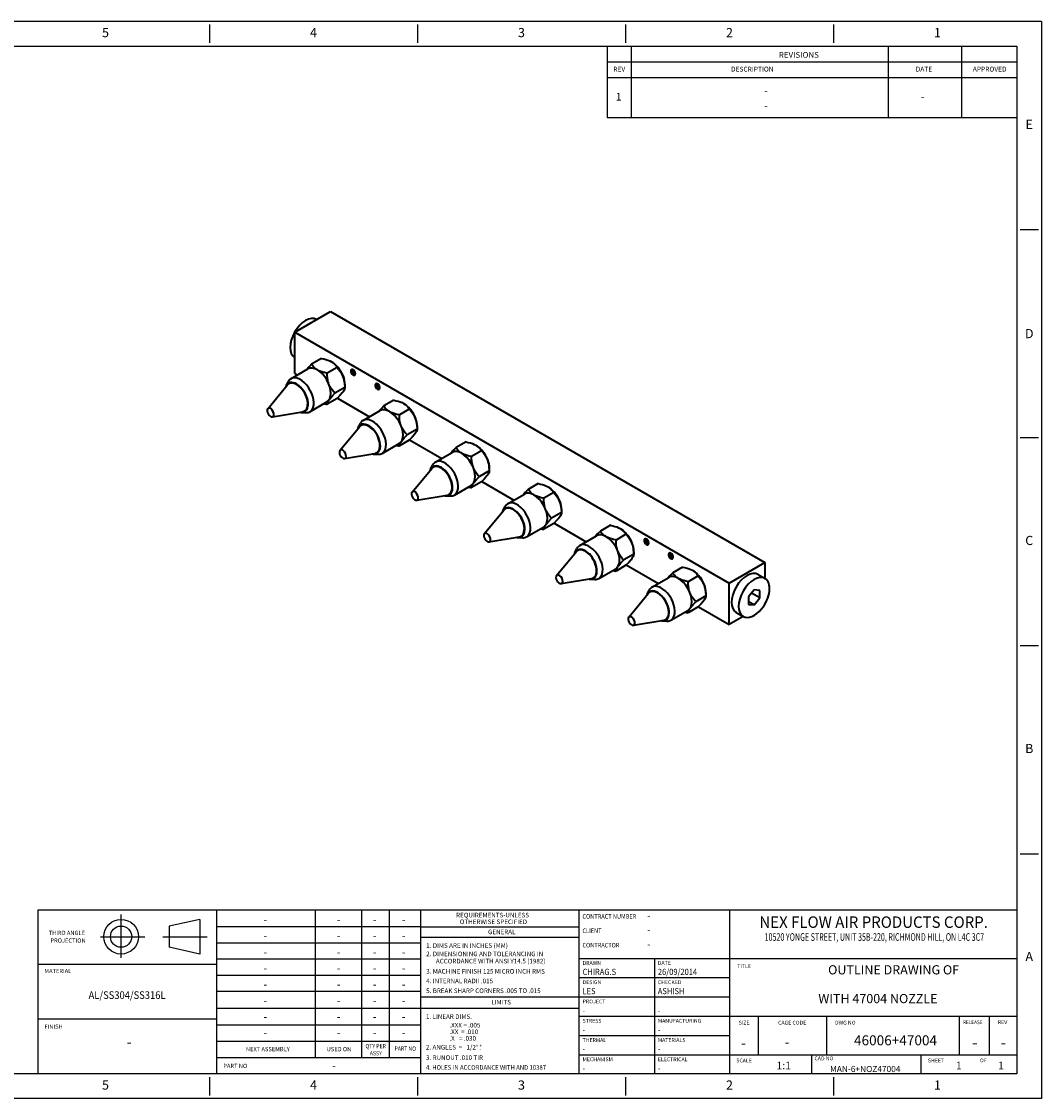
# Model space of a CAD drawing. Units: feet. Extents: x 578 to 1412, y 25 to 565.
# Drawn here: x 901 to 1412, y 25 to 565 of the extents above; entities that cross this region are included whole.
import ezdxf
from ezdxf.enums import TextEntityAlignment as Align

# ---------------------------------------------------------------- set-up
doc = ezdxf.new("R2010")
doc.units = ezdxf.units.FT
doc.header["$MEASUREMENT"] = 0
doc.layers.add('XX1', color=7, linetype='Continuous')
doc.layers.add('XX3', color=7, linetype='Continuous')
doc.styles.add('ROMAND', font='romand', dxfattribs={"height": 0.1875})
doc.styles.add('S', font='SIMPLEX.shx', dxfattribs={"height": 0.14})
doc.styles.add('SIMPLEX', font='SIMPLEX', dxfattribs={"width": 0.9, "height": 0.14})

msp = doc.modelspace()

# ---------------------------------------------------------------- linework, layer by layer
at = {"color": 4, "lineweight": 35}
for p, q in [((1037.5152, 409.4916), (1055.4757, 419.8612)), ((1037.5152, 409.4916), (1055.4757, 419.8612)), ((1055.4757, 419.8612), (1273.2646, 294.1207)), ((1055.4757, 419.8612), (1273.2646, 294.1207)), ((1037.5152, 388.7526), (1037.5152, 409.4916)), ((1037.5152, 409.4916), (1255.3041, 283.7512)), ((1037.5152, 388.7526), (1037.5152, 409.4916)), ((1037.5152, 409.4916), (1255.3041, 283.7512)), ((1058.9008, 376.4056), (1074.9878, 367.1178)), ((1095.1048, 355.5033), (1111.1917, 346.2155)), ((1131.3086, 334.601), (1147.3956, 325.3132)), ((1167.5125, 313.6987), (1183.5994, 304.4109)), ((1203.7163, 292.7964), (1219.8033, 283.5086)), ((1255.3041, 283.7512), (1273.2646, 294.1207)), ((1255.3041, 283.7512), (1273.2646, 294.1207)), ((1255.3041, 263.0122), (1255.3041, 283.7512)), ((1255.3041, 263.0122), (1255.3041, 283.7512))]:
    msp.add_line(p, q, dxfattribs=at)
at = {"color": 3, "lineweight": 35, "ltscale": 0.001593}
msp.add_line((1048.46, 415.8744), (1048.5152, 415.8425), dxfattribs=at)
msp.add_line((1048.46, 415.8744), (1048.5152, 415.8425), dxfattribs=at)
at = {"color": 3, "lineweight": 35, "ltscale": 0.001599}
msp.add_line((1037.4598, 396.8219), (1037.5152, 396.79), dxfattribs=at)
msp.add_line((1037.4598, 396.8219), (1037.5152, 396.79), dxfattribs=at)
at = {"color": 31, "lineweight": 35, "ltscale": 0.143968}
for p, q in [((1050.9695, 396.2953), (1045.9823, 393.416)), ((1058.7466, 391.8052), (1053.7594, 388.9258)), ((1062.6352, 381.783), (1057.648, 378.9036)), ((1058.7466, 376.2509), (1053.7594, 373.3716)), ((1087.1734, 375.393), (1082.1862, 372.5136)), ((1123.3772, 354.4907), (1118.39, 351.6113)), ((1135.0429, 339.9784), (1130.0558, 337.099)), ((1159.5811, 333.5884), (1154.5939, 330.709)), ((1171.2468, 319.0761), (1166.2596, 316.1967)), ((1195.7849, 312.6861), (1190.7978, 309.8067)), ((1207.4506, 298.1737), (1202.4635, 295.2944)), ((1231.9888, 291.7838), (1227.0016, 288.9044)), ((1243.6545, 277.2714), (1238.6673, 274.3921))]:
    msp.add_line(p, q, dxfattribs=at)
at = {"color": 31, "lineweight": 35, "ltscale": 0.244949}
for p, q in [((1035.5688, 386.1639), (1044.0541, 391.0628)), ((1045.1185, 369.6226), (1053.6038, 374.5216)), ((1071.7727, 365.2615), (1080.258, 370.1605)), ((1081.3224, 348.7203), (1089.8076, 353.6193)), ((1107.9765, 344.3592), (1116.4618, 349.2582)), ((1144.1804, 323.4569), (1152.6657, 328.3559)), ((1153.7301, 306.9157), (1162.2154, 311.8146)), ((1180.3842, 302.5546), (1188.8695, 307.4536)), ((1189.934, 286.0133), (1198.4193, 290.9123)), ((1216.5881, 281.6523), (1225.0734, 286.5512)), ((1226.1378, 265.1111), (1234.6231, 270.01))]:
    msp.add_line(p, q, dxfattribs=at)
at = {"color": 4, "lineweight": 35, "ltscale": 0.084969}
msp.add_line((1037.5152, 388.7526), (1038.784, 388.0201), dxfattribs=at)
at = {"color": 4, "lineweight": 35, "ltscale": 0.036625}
msp.add_line((1037.5152, 388.7526), (1038.784, 388.0201), dxfattribs=at)
at = {"color": 31, "lineweight": 35, "ltscale": 0.007939}
for p, q in [((1053.4479, 388.9874), (1053.7594, 388.9258)), ((1089.6518, 368.0851), (1089.9633, 368.0235)), ((1125.8556, 347.1828), (1126.1671, 347.1212)), ((1198.2634, 305.3782), (1198.5749, 305.3166)), ((1234.4673, 284.4759), (1234.7788, 284.4143))]:
    msp.add_line(p, q, dxfattribs=at)
at = {"color": 31, "lineweight": 35, "ltscale": 0.005228}
for p, q in [((1058.6399, 391.9851), (1058.7466, 391.8052)), ((1094.8438, 371.0827), (1094.9505, 370.9029)), ((1167.2516, 329.2781), (1167.3582, 329.0982)), ((1203.4554, 308.3758), (1203.5621, 308.1959)), ((1239.6593, 287.4735), (1239.766, 287.2936))]:
    msp.add_line(p, q, dxfattribs=at)
at = {"color": 31, "lineweight": 35, "ltscale": 0.057639}
for p, q in [((1033.1497, 382.5967), (1034.1888, 384.6548)), ((1040.8201, 369.3113), (1043.122, 369.1821)), ((1077.024, 348.409), (1079.3259, 348.2798)), ((1113.2278, 327.5067), (1115.5298, 327.3775)), ((1149.4317, 306.6043), (1151.7336, 306.4752)), ((1185.6355, 285.702), (1187.9375, 285.5729))]:
    msp.add_line(p, q, dxfattribs=at)
at = {"color": 31, "lineweight": 35, "ltscale": 0.385138}
for p, q in [((1023.9279, 371.1251), (1033.749, 382.9942)), ((1062.4783, 346.1585), (1077.6678, 348.7293)), ((1098.6822, 325.2562), (1113.8717, 327.827)), ((1134.886, 304.3539), (1150.0755, 306.9247)), ((1171.0899, 283.4515), (1186.2794, 286.0223)), ((1207.2937, 262.5492), (1222.4832, 265.12))]:
    msp.add_line(p, q, dxfattribs=at)
at = {"color": 31, "lineweight": 35, "ltscale": 0.030078}
for p, q in [((1062.6352, 382.9861), (1062.6352, 381.783)), ((1098.8391, 362.0838), (1098.8391, 360.8807)), ((1135.0429, 341.1815), (1135.0429, 339.9784)), ((1171.2468, 320.2792), (1171.2468, 319.0761)), ((1207.4506, 299.3769), (1207.4506, 298.1737)), ((1243.6545, 278.4746), (1243.6545, 277.2714))]:
    msp.add_line(p, q, dxfattribs=at)
at = {"color": 4, "lineweight": 35, "ltscale": 0.464391}
for p, q in [((1058.9008, 376.4056), (1074.9878, 367.1178)), ((1131.3086, 334.601), (1147.3956, 325.3132)), ((1167.5125, 313.6987), (1183.5995, 304.4109)), ((1203.7163, 292.7964), (1219.8033, 283.5086))]:
    msp.add_line(p, q, dxfattribs=at)
at = {"color": 31, "lineweight": 35, "ltscale": 0.385137}
msp.add_line((1026.2744, 367.0608), (1041.4639, 369.6316), dxfattribs=at)
at = {"color": 31, "lineweight": 35, "ltscale": 0.143967}
for p, q in [((1094.9505, 370.9029), (1089.9633, 368.0235)), ((1094.9505, 355.3486), (1089.9633, 352.4693)), ((1167.3582, 329.0982), (1162.3711, 326.2189)), ((1167.3582, 313.544), (1162.3711, 310.6646)), ((1203.5621, 308.1959), (1198.5749, 305.3166)), ((1203.5621, 292.6417), (1198.5749, 289.7623)), ((1239.766, 287.2936), (1234.7788, 284.4143)), ((1239.766, 271.7394), (1234.7788, 268.86))]:
    msp.add_line(p, q, dxfattribs=at)
at = {"color": 31, "lineweight": 35, "ltscale": 0.385139}
for p, q in [((1060.1317, 350.2228), (1069.9529, 362.0919)), ((1096.3356, 329.3205), (1106.1568, 341.1896)), ((1132.5395, 308.4182), (1142.3606, 320.2873)), ((1168.7433, 287.5159), (1178.5645, 299.385)), ((1204.9472, 266.6136), (1214.7683, 278.4827))]:
    msp.add_line(p, q, dxfattribs=at)
at = {"color": 31, "lineweight": 35, "ltscale": 0.057638}
for p, q in [((1069.3535, 361.6944), (1070.3927, 363.7525)), ((1105.5574, 340.7921), (1106.5965, 342.8502)), ((1141.7613, 319.8898), (1142.8004, 321.9479)), ((1177.9651, 298.9875), (1179.0042, 301.0456)), ((1214.169, 278.0852), (1215.2081, 280.1433))]:
    msp.add_line(p, q, dxfattribs=at)
at = {"color": 31, "lineweight": 35, "ltscale": 0.143969}
for p, q in [((1098.8391, 360.8807), (1093.8518, 358.0013)), ((1131.1544, 350.0006), (1126.1671, 347.1212)), ((1131.1544, 334.4463), (1126.1671, 331.567))]:
    msp.add_line(p, q, dxfattribs=at)
at = {"color": 4, "lineweight": 35, "ltscale": 0.46439}
msp.add_line((1095.1048, 355.5033), (1111.1917, 346.2155), dxfattribs=at)
at = {"color": 31, "lineweight": 35, "ltscale": 0.005229}
msp.add_line((1131.0476, 350.1804), (1131.1544, 350.0006), dxfattribs=at)
at = {"color": 31, "lineweight": 35, "ltscale": 0.244948}
msp.add_line((1117.5263, 327.818), (1126.0115, 332.717), dxfattribs=at)
at = {"color": 31, "lineweight": 35, "ltscale": 0.00794}
msp.add_line((1162.0595, 326.2805), (1162.3711, 326.2189), dxfattribs=at)
at = {"color": 4, "lineweight": 35, "ltscale": 0.200933}
for p, q in [((1273.2646, 294.1207), (1273.2646, 286.0833)), ((1273.2646, 294.1207), (1273.2646, 286.0833)), ((1262.2646, 267.0308), (1255.3041, 263.0122)), ((1262.2646, 267.0308), (1255.3041, 263.0122))]:
    msp.add_line(p, q, dxfattribs=at)
at = {"color": 3, "lineweight": 35, "ltscale": 0.102062}
for p, q in [((1269.7845, 288.0926), (1273.32, 286.0514)), ((1269.7845, 288.0926), (1273.32, 286.0514)), ((1258.7843, 269.0402), (1262.3198, 266.9989)), ((1258.7843, 269.0402), (1262.3198, 266.9989))]:
    msp.add_line(p, q, dxfattribs=at)
at = {"color": 3, "lineweight": 35, "ltscale": 0.112862}
for p, q in [((1267.8199, 280.2964), (1264.9915, 276.7778)), ((1267.8199, 280.2964), (1264.9915, 276.7778)), ((1267.8199, 272.7539), (1270.6483, 276.2726)), ((1267.8199, 272.7539), (1270.6483, 276.2726))]:
    msp.add_line(p, q, dxfattribs=at)
at = {"color": 3, "lineweight": 35, "ltscale": 0.094281}
for p, q in [((1264.9915, 276.7778), (1264.9915, 273.0066)), ((1264.9915, 276.7778), (1264.9915, 273.0066)), ((1270.6483, 276.2726), (1270.6483, 280.0438)), ((1270.6483, 276.2726), (1270.6483, 280.0438))]:
    msp.add_line(p, q, dxfattribs=at)
at = {"color": 3, "lineweight": 35, "ltscale": 0.119544}
msp.add_line((1270.6483, 276.2726), (1266.5072, 278.6634), dxfattribs=at)
msp.add_line((1270.6483, 276.2726), (1266.5072, 278.6634), dxfattribs=at)
at = {"color": 3, "lineweight": 35, "ltscale": 0.070992}
for p, q in [((1270.6483, 280.0438), (1267.8199, 280.2964)), ((1270.6483, 280.0438), (1267.8199, 280.2964)), ((1264.9915, 273.0066), (1267.8199, 272.7539)), ((1264.9915, 273.0066), (1267.8199, 272.7539))]:
    msp.add_line(p, q, dxfattribs=at)
at = {"color": 4, "lineweight": 35, "ltscale": 0.444095}
msp.add_line((1239.9202, 271.894), (1255.3041, 263.0122), dxfattribs=at)
msp.add_line((1239.9202, 271.894), (1255.3041, 263.0122), dxfattribs=at)
at = {"color": 3, "lineweight": 35, "ltscale": 0.08165}
msp.add_line((1267.8199, 272.7539), (1264.9915, 274.3869), dxfattribs=at)
msp.add_line((1267.8199, 272.7539), (1264.9915, 274.3869), dxfattribs=at)
at = {"color": 31, "lineweight": 35, "ltscale": 0.057641}
msp.add_line((1221.8394, 264.7997), (1224.1414, 264.6706), dxfattribs=at)
at = {"color": 31, "lineweight": 35}
for points in [[(1050.9695, 396.2953), (1052.091, 396.0565), (1053.1654, 395.7747), (1054.1576, 395.451), (1055.0755, 395.0759), (1055.9, 394.6518)], [(1055.9, 394.6518), (1056.6346, 394.1758), (1057.2843, 393.6458), (1057.8449, 393.073), (1058.2707, 392.5396), (1058.6399, 391.9851)], [(1045.9823, 393.416), (1044.5608, 391.9406), (1043.541, 390.7667)], [(1048.4685, 390.7892), (1048.0943, 391.0454), (1047.4446, 391.5753), (1046.884, 392.1481), (1046.3959, 392.7685), (1045.9823, 393.416)], [(1053.4479, 388.9874), (1052.4875, 389.2006), (1051.5635, 389.4464), (1050.5713, 389.7701), (1049.6534, 390.1452), (1049.1476, 390.3937)], [(1054.5199, 383.6994), (1054.317, 384.3437), (1054.0592, 385.4312), (1053.8867, 386.5563), (1053.7892, 387.7324), (1053.7594, 388.9258)], [(1058.7466, 391.8052), (1059.4843, 391.0205), (1060.1681, 390.1829), (1060.7721, 389.3069), (1061.2981, 388.3743), (1061.7328, 387.3957)], [(1061.7328, 387.3957), (1062.0777, 386.3651), (1062.3355, 385.2776), (1062.5079, 384.1526), (1062.6054, 382.9764), (1062.6352, 381.783)], [(1057.648, 378.9036), (1056.9103, 379.6884), (1056.2265, 380.526), (1055.6225, 381.4019), (1055.0965, 382.3345), (1054.828, 382.9084)], [(1054.8488, 375.7942), (1055.0965, 376.1165), (1056.2265, 377.4283), (1057.648, 378.9036)], [(1061.7328, 379.6185), (1061.2981, 379.0381), (1060.1681, 377.7263), (1058.7466, 376.2509)], [(1062.6352, 381.783), (1062.6054, 381.4414), (1062.5079, 381.0549), (1062.3355, 380.6272), (1062.0777, 380.1471), (1061.7328, 379.6185)], [(1053.7594, 373.3716), (1053.7892, 373.7132), (1053.8867, 374.0997), (1054.0592, 374.5274), (1054.4596, 375.2367)], [(1082.1862, 372.5136), (1080.7646, 371.0383), (1079.7449, 369.8644)], [(1084.6724, 369.8869), (1084.2982, 370.143), (1083.6485, 370.673), (1083.0879, 371.2458), (1082.5998, 371.8662), (1082.1862, 372.5136)], [(1087.1734, 375.393), (1088.2948, 375.1542), (1089.3693, 374.8724), (1090.3615, 374.5487), (1091.2793, 374.1736), (1092.1038, 373.7495)], [(1092.1038, 373.7495), (1092.8385, 373.2735), (1093.4882, 372.7435), (1094.0488, 372.1707), (1094.4746, 371.6372), (1094.8438, 371.0827)], [(1089.6518, 368.0851), (1088.6913, 368.2983), (1087.7674, 368.5441), (1086.7752, 368.8678), (1085.8573, 369.2429), (1085.3515, 369.4914)], [(1090.7238, 362.7971), (1090.5208, 363.4414), (1090.263, 364.5289), (1090.0906, 365.654), (1089.9931, 366.8301), (1089.9633, 368.0235)], [(1094.9505, 370.9029), (1095.6882, 370.1181), (1096.372, 369.2806), (1096.976, 368.4046), (1097.502, 367.472), (1097.9367, 366.4934)], [(1093.8518, 358.0013), (1093.1142, 358.7861), (1092.4303, 359.6237), (1091.8264, 360.4996), (1091.3004, 361.4322), (1091.0318, 362.0061)], [(1097.9367, 366.4934), (1098.2815, 365.4628), (1098.5393, 364.3753), (1098.7118, 363.2502), (1098.8092, 362.0741), (1098.8391, 360.8807)], [(1091.0527, 354.8919), (1091.3004, 355.2142), (1092.4303, 356.526), (1093.8518, 358.0013)], [(1097.9367, 358.7162), (1097.502, 358.1357), (1096.372, 356.824), (1094.9505, 355.3486)], [(1098.8391, 360.8807), (1098.8092, 360.5391), (1098.7118, 360.1526), (1098.5393, 359.7249), (1098.2815, 359.2448), (1097.9367, 358.7162)], [(1089.9633, 352.4693), (1089.9931, 352.8109), (1090.0906, 353.1974), (1090.263, 353.6251), (1090.6635, 354.3344)], [(1118.39, 351.6113), (1116.9685, 350.136), (1115.9488, 348.9621)], [(1120.8762, 348.9846), (1120.5021, 349.2407), (1119.8524, 349.7707), (1119.2918, 350.3435), (1118.8036, 350.9638), (1118.39, 351.6113)], [(1123.3772, 354.4907), (1124.4987, 354.2519), (1125.5731, 353.9701), (1126.5653, 353.6464), (1127.4832, 353.2713), (1128.3077, 352.8472)], [(1128.3077, 352.8472), (1129.0423, 352.3712), (1129.692, 351.8412), (1130.2527, 351.2684), (1130.6785, 350.735), (1131.0476, 350.1804)], [(1125.8556, 347.1828), (1124.8952, 347.396), (1123.9712, 347.6418), (1122.9791, 347.9655), (1122.0612, 348.3406), (1121.5553, 348.5891)], [(1126.9276, 341.8948), (1126.7247, 342.5391), (1126.4669, 343.6266), (1126.2945, 344.7517), (1126.197, 345.9278), (1126.1671, 347.1212)], [(1131.1544, 350.0006), (1131.8921, 349.2158), (1132.5759, 348.3782), (1133.1798, 347.5023), (1133.7058, 346.5696), (1134.1406, 345.591)], [(1134.1406, 345.591), (1134.4854, 344.5605), (1134.7432, 343.473), (1134.9156, 342.3479), (1135.0131, 341.1718), (1135.0429, 339.9784)], [(1130.0558, 337.099), (1129.318, 337.8838), (1128.6342, 338.7214), (1128.0302, 339.5973), (1127.5042, 340.5299), (1127.2357, 341.1038)], [(1127.2566, 333.9896), (1127.5042, 334.3119), (1128.6342, 335.6237), (1130.0558, 337.099)], [(1134.1406, 337.8139), (1133.7058, 337.2334), (1132.5759, 335.9216), (1131.1544, 334.4463)], [(1135.0429, 339.9784), (1135.0131, 339.6368), (1134.9156, 339.2503), (1134.7432, 338.8226), (1134.4854, 338.3424), (1134.1406, 337.8139)], [(1126.1671, 331.567), (1126.197, 331.9085), (1126.2945, 332.2951), (1126.4669, 332.7228), (1126.8673, 333.4321)], [(1154.5939, 330.709), (1153.1724, 329.2337), (1152.1526, 328.0598)], [(1157.0801, 328.0823), (1156.706, 328.3384), (1156.0562, 328.8684), (1155.4956, 329.4412), (1155.0075, 330.0616), (1154.5939, 330.709)], [(1159.5811, 333.5884), (1160.7025, 333.3496), (1161.7771, 333.0678), (1162.7692, 332.7441), (1163.6871, 332.369), (1164.5116, 331.9449)], [(1164.5116, 331.9449), (1165.2462, 331.4688), (1165.8959, 330.9389), (1166.4565, 330.3661), (1166.8824, 329.8326), (1167.2516, 329.2781)], [(1162.0595, 326.2805), (1161.099, 326.4937), (1160.1751, 326.7395), (1159.1829, 327.0632), (1158.265, 327.4383), (1157.7592, 327.6867)], [(1163.1315, 320.9925), (1162.9286, 321.6368), (1162.6707, 322.7243), (1162.4983, 323.8493), (1162.4008, 325.0255), (1162.3711, 326.2189)], [(1167.3582, 329.0982), (1168.0959, 328.3135), (1168.7798, 327.4759), (1169.3837, 326.6), (1169.9097, 325.6673), (1170.3444, 324.6887)], [(1170.3444, 324.6887), (1170.6892, 323.6582), (1170.947, 322.5707), (1171.1195, 321.4456), (1171.2169, 320.2695), (1171.2468, 319.0761)], [(1166.2596, 316.1967), (1165.5219, 316.9815), (1164.838, 317.819), (1164.2341, 318.695), (1163.7081, 319.6276), (1163.4396, 320.2015)], [(1171.2468, 319.0761), (1171.2169, 318.7344), (1171.1195, 318.3479), (1170.947, 317.9203), (1170.6892, 317.4401), (1170.3444, 316.9116)], [(1163.4604, 313.0873), (1163.7081, 313.4096), (1164.838, 314.7214), (1166.2596, 316.1967)], [(1170.3444, 316.9116), (1169.9097, 316.3311), (1168.7798, 315.0193), (1167.3582, 313.544)], [(1162.3711, 310.6646), (1162.4008, 311.0062), (1162.4983, 311.3927), (1162.6707, 311.8204), (1163.0712, 312.5298)], [(1190.7978, 309.8067), (1189.3762, 308.3314), (1188.3565, 307.1574)], [(1193.284, 307.1799), (1192.9098, 307.4361), (1192.2601, 307.9661), (1191.6995, 308.5389), (1191.2113, 309.1592), (1190.7978, 309.8067)], [(1195.7849, 312.6861), (1196.9064, 312.4473), (1197.9809, 312.1655), (1198.973, 311.8418), (1199.891, 311.4667), (1200.7155, 311.0426)], [(1200.7155, 311.0426), (1201.45, 310.5665), (1202.0998, 310.0366), (1202.6604, 309.4638), (1203.0862, 308.9303), (1203.4554, 308.3758)], [(1203.5621, 308.1959), (1204.2998, 307.4112), (1204.9836, 306.5736), (1205.5876, 305.6977), (1206.1136, 304.7651), (1206.5483, 303.7864)], [(1198.2634, 305.3782), (1197.3029, 305.5913), (1196.3789, 305.8372), (1195.3868, 306.1609), (1194.4689, 306.536), (1193.963, 306.7844)], [(1199.3354, 300.0902), (1199.1324, 300.7345), (1198.8746, 301.822), (1198.7022, 302.947), (1198.6047, 304.1231), (1198.5749, 305.3166)], [(1206.5483, 303.7864), (1206.8931, 302.7559), (1207.1509, 301.6684), (1207.3233, 300.5433), (1207.4209, 299.3672), (1207.4506, 298.1737)], [(1202.4635, 295.2944), (1201.7257, 296.0791), (1201.042, 296.9167), (1200.438, 297.7926), (1199.912, 298.7253), (1199.6435, 299.2992)], [(1207.4506, 298.1737), (1207.4209, 297.8321), (1207.3233, 297.4456), (1207.1509, 297.018), (1206.8931, 296.5378), (1206.5483, 296.0093)], [(1198.5749, 289.7623), (1198.6047, 290.1039), (1198.7022, 290.4904), (1198.8746, 290.9181), (1199.2751, 291.6274)], [(1199.6643, 292.185), (1199.912, 292.5073), (1201.042, 293.8191), (1202.4635, 295.2944)], [(1206.5483, 296.0093), (1206.1136, 295.4288), (1204.9836, 294.117), (1203.5621, 292.6417)], [(1231.9888, 291.7838), (1233.1103, 291.545), (1234.1848, 291.2632), (1235.1769, 290.9395), (1236.0948, 290.5644), (1236.9193, 290.1403)], [(1227.0016, 288.9044), (1225.5801, 287.4291), (1224.5604, 286.2551)], [(1229.4878, 286.2776), (1229.1137, 286.5338), (1228.464, 287.0638), (1227.9033, 287.6366), (1227.4152, 288.2569), (1227.0016, 288.9044)], [(1236.9193, 290.1403), (1237.6539, 289.6642), (1238.3036, 289.1343), (1238.8642, 288.5615), (1239.2901, 288.028), (1239.6593, 287.4735)], [(1239.766, 287.2936), (1240.5037, 286.5089), (1241.1875, 285.6713), (1241.7914, 284.7954), (1242.3174, 283.8627), (1242.7522, 282.8841)], [(1234.4673, 284.4759), (1233.5068, 284.689), (1232.5828, 284.9349), (1231.5907, 285.2586), (1230.6728, 285.6336), (1230.1669, 285.8821)], [(1235.5393, 279.1878), (1235.3363, 279.8322), (1235.0785, 280.9197), (1234.9061, 282.0447), (1234.8086, 283.2208), (1234.7788, 284.4143)], [(1242.7522, 282.8841), (1243.097, 281.8536), (1243.3548, 280.7661), (1243.5272, 279.641), (1243.6247, 278.4649), (1243.6545, 277.2714)], [(1238.6673, 274.3921), (1237.9297, 275.1768), (1237.2458, 276.0144), (1236.6419, 276.8903), (1236.1159, 277.823), (1235.8473, 278.3969)], [(1243.6545, 277.2714), (1243.6247, 276.9298), (1243.5272, 276.5433), (1243.3548, 276.1156), (1243.097, 275.6355), (1242.7522, 275.107)], [(1234.7788, 268.86), (1234.8086, 269.2016), (1234.9061, 269.5881), (1235.0785, 270.0158), (1235.4789, 270.7251)], [(1235.8682, 271.2827), (1236.1159, 271.605), (1237.2458, 272.9167), (1238.6673, 274.3921)], [(1242.7522, 275.107), (1242.3174, 274.5265), (1241.1875, 273.2147), (1239.766, 271.7394)]]:
    msp.add_lwpolyline(points, dxfattribs=at)
for centre in [(1058.6807, 399.2356), (1094.8845, 378.3333), (1131.0884, 357.431), (1167.2923, 336.5287), (1203.4961, 315.6263), (1239.7, 294.724)]:
    msp.add_arc(centre, 26.3279, 255.768561, 259.226897, dxfattribs=at)
at = {"color": 3, "lineweight": 35}
for centre, start_param, end_param in [((1042.9599, 406.3481), 3.14157426, 6.28316691), ((1042.9599, 406.3481), 3.14157426, 6.28316691), ((1264.2844, 278.5664), 3.14157426, 6.28316691), ((1264.2844, 278.5664), 3.14157426, 6.28316691), ((1267.8199, 276.5252), 3.14157426, 6.28316691), ((1267.8199, 276.5252), 3.14157426, 6.28316691), ((1267.8199, 276.5252), 1.28539816, 3.14157426), ((1267.8199, 276.5252), 1.28539816, 3.14157426), ((1267.8199, 276.5252), 6.28316691, 7.56858347), ((1267.8199, 276.5252), 6.28316691, 7.56858347)]:
    msp.add_ellipse(centre, major_axis=(-5.5, -9.5263), ratio=0.57735027, start_param=start_param, end_param=end_param, dxfattribs=at)
at = {"color": 31, "lineweight": 35}
for centre, major_axis, start_param, end_param in [((1055.9, 386.8747), (4.7625, -8.2489), 0.78539816, 2.35619449), ((1048.8289, 382.7922), (4.775, -8.2705), 6.28315686, 9.42474951), ((1057.3142, 387.6912), (3.45, -5.9756), 1.11856414, 2.02259104), ((1038.4345, 376.791), (4.1, -7.1014), 5.92181631, 9.71017612), ((1038.4345, 376.791), (3.9453, -6.8335), 6.07174662, 9.63621666), ((1040.3437, 377.8932), (4.775, -8.2705), 3.14156421, 3.50297528), ((1040.3437, 377.8932), (4.775, -8.2705), 0.28539816, 3.14156421), ((1038.4345, 376.791), (4.1, -7.1014), 3.50297528, 3.62854048), ((1038.4345, 376.791), (4.1, -7.1014), 3.42699082, 3.50297528), ((1092.1038, 365.9724), (4.7625, -8.2489), 0.78539816, 2.35619449), ((1025.353, 369.2383), (1.2, -2.0785), 3.35303135, 6.07174662), ((1025.353, 369.2383), (1.2, -2.0785), 0.28539816, 3.35303135), ((1025.353, 369.2383), (1.2, -2.0785), 6.07174662, 6.56858347), ((1038.4345, 376.791), (4.1, -7.1014), 5.79615985, 5.92181631), ((1040.3437, 377.8932), (4.775, -8.2705), 5.92181631, 6.28315686), ((1040.3437, 377.8932), (4.775, -8.2705), 6.28315686, 6.56858347), ((1085.0328, 361.8899), (4.775, -8.2705), 6.28315686, 9.42474951), ((1093.5181, 366.7889), (3.45, -5.9756), 1.11856414, 2.02259104), ((1074.6383, 355.8886), (4.1, -7.1014), 3.50297528, 3.62854048), ((1074.6383, 355.8886), (4.1, -7.1014), 3.42699082, 3.50297528), ((1074.6383, 355.8886), (4.1, -7.1014), 5.92181631, 9.71017612), ((1074.6383, 355.8886), (3.9453, -6.8335), 6.07174662, 9.63621666), ((1076.5475, 356.9909), (4.775, -8.2705), 3.14156421, 3.50297528), ((1076.5475, 356.9909), (4.775, -8.2705), 0.28539816, 3.14156421), ((1128.3077, 345.0701), (4.7625, -8.2489), 0.78539816, 2.35619449), ((1061.5569, 348.336), (1.2, -2.0785), 3.35303135, 6.07174662), ((1061.5569, 348.336), (1.2, -2.0785), 0.28539816, 3.35303135), ((1061.5569, 348.336), (1.2, -2.0785), 6.07174662, 6.56858347), ((1074.6383, 355.8886), (4.1, -7.1014), 5.79615985, 5.92181631), ((1076.5475, 356.9909), (4.775, -8.2705), 5.92181631, 6.28315686), ((1076.5475, 356.9909), (4.775, -8.2705), 6.28315686, 6.56858347), ((1112.7514, 336.0886), (4.775, -8.2705), 0.28539816, 3.14156421), ((1121.2367, 340.9876), (4.775, -8.2705), 6.28315686, 9.42474951), ((1129.722, 345.8866), (3.45, -5.9756), 1.11856414, 2.02259104), ((1110.8422, 334.9863), (4.1, -7.1014), 3.50297528, 3.62854048), ((1110.8422, 334.9863), (4.1, -7.1014), 3.42699082, 3.50297528), ((1110.8422, 334.9863), (4.1, -7.1014), 5.92181631, 9.71017612), ((1110.8422, 334.9863), (3.9453, -6.8335), 6.07174662, 9.63621666), ((1112.7514, 336.0886), (4.775, -8.2705), 3.14156421, 3.50297528), ((1097.7607, 327.4337), (1.2, -2.0785), 3.35303135, 6.07174662), ((1097.7607, 327.4337), (1.2, -2.0785), 0.28539816, 3.35303135), ((1157.4405, 320.0853), (4.775, -8.2705), 6.28315686, 9.42474951), ((1164.5116, 324.1678), (4.7625, -8.2489), 0.78539816, 2.35619449), ((1165.9258, 324.9843), (3.45, -5.9756), 1.11856414, 2.02259104), ((1097.7607, 327.4337), (1.2, -2.0785), 6.07174662, 6.56858347), ((1110.8422, 334.9863), (4.1, -7.1014), 5.79615985, 5.92181631), ((1112.7514, 336.0886), (4.775, -8.2705), 5.92181631, 6.28315686), ((1112.7514, 336.0886), (4.775, -8.2705), 6.28315686, 6.56858347), ((1148.9552, 315.1863), (4.775, -8.2705), 0.28539816, 3.14156421), ((1147.046, 314.084), (4.1, -7.1014), 3.50297528, 3.62854048), ((1147.046, 314.084), (4.1, -7.1014), 3.42699082, 3.50297528), ((1147.046, 314.084), (4.1, -7.1014), 5.92181631, 9.71017612), ((1147.046, 314.084), (3.9453, -6.8335), 6.07174662, 9.63621666), ((1148.9552, 315.1863), (4.775, -8.2705), 3.14156421, 3.50297528), ((1133.9646, 306.5314), (1.2, -2.0785), 3.35303135, 6.07174662), ((1133.9646, 306.5314), (1.2, -2.0785), 0.28539816, 3.35303135), ((1148.9552, 315.1863), (4.775, -8.2705), 6.28315686, 6.56858347), ((1193.6444, 299.183), (4.775, -8.2705), 6.28315686, 9.42474951), ((1200.7155, 303.2654), (4.7625, -8.2489), 0.78539816, 2.35619449), ((1202.1297, 304.0819), (3.45, -5.9756), 1.11856414, 2.02259104), ((1133.9646, 306.5314), (1.2, -2.0785), 6.07174662, 6.56858347), ((1147.046, 314.084), (4.1, -7.1014), 5.79615985, 5.92181631), ((1148.9552, 315.1863), (4.775, -8.2705), 5.92181631, 6.28315686), ((1185.1591, 294.284), (4.775, -8.2705), 3.14156421, 3.50297528), ((1185.1591, 294.284), (4.775, -8.2705), 0.28539816, 3.14156421), ((1183.2499, 293.1817), (4.1, -7.1014), 3.50297528, 3.62854048), ((1183.2499, 293.1817), (4.1, -7.1014), 3.42699082, 3.50297528), ((1183.2499, 293.1817), (4.1, -7.1014), 5.92181631, 9.71017612), ((1183.2499, 293.1817), (3.9453, -6.8335), 6.07174662, 9.63621666), ((1170.1684, 285.6291), (1.2, -2.0785), 3.35303135, 6.07174662), ((1170.1684, 285.6291), (1.2, -2.0785), 0.28539816, 3.35303135), ((1185.1591, 294.284), (4.775, -8.2705), 6.28315686, 6.56858347), ((1229.8483, 278.2806), (4.775, -8.2705), 6.28315686, 9.42474951), ((1236.9193, 282.3631), (4.7625, -8.2489), 0.78539816, 2.35619449), ((1238.3335, 283.1796), (3.45, -5.9756), 1.11856414, 2.02259104), ((1170.1684, 285.6291), (1.2, -2.0785), 6.07174662, 6.56858347), ((1183.2499, 293.1817), (4.1, -7.1014), 5.79615985, 5.92181631), ((1185.1591, 294.284), (4.775, -8.2705), 5.92181631, 6.28315686), ((1221.363, 273.3817), (4.775, -8.2705), 3.14156421, 3.50297528), ((1221.363, 273.3817), (4.775, -8.2705), 0.28539816, 3.14156421), ((1219.4538, 272.2794), (4.1, -7.1014), 3.50297528, 3.62854048), ((1219.4538, 272.2794), (4.1, -7.1014), 3.42699082, 3.50297528), ((1219.4538, 272.2794), (4.1, -7.1014), 5.92181631, 9.71017612), ((1219.4538, 272.2794), (3.9453, -6.8335), 6.07174662, 9.63621666), ((1206.3723, 264.7268), (1.2, -2.0785), 3.35303135, 6.07174662), ((1206.3723, 264.7268), (1.2, -2.0785), 0.28539816, 3.35303135), ((1219.4538, 272.2794), (4.1, -7.1014), 5.79615985, 5.92181631), ((1221.363, 273.3817), (4.775, -8.2705), 5.92181631, 6.28315686), ((1221.363, 273.3817), (4.775, -8.2705), 6.28315686, 6.56858347), ((1206.3723, 264.7268), (1.2, -2.0785), 6.07174662, 6.56858347)]:
    msp.add_ellipse(centre, major_axis=major_axis, ratio=0.57735027, start_param=start_param, end_param=end_param, dxfattribs=at)
at = {"color": 4, "lineweight": 35}
for centre, start_param, end_param in [((1066.7421, 389.3515), 3.42699082, 6.28315686), ((1066.7421, 389.3515), 3.42699082, 6.28315686), ((1066.7421, 389.3515), 3.42699082, 6.28315686), ((1066.7421, 389.3515), 3.14156421, 6.28315686), ((1066.7421, 389.3515), 3.14156421, 6.28315686), ((1066.7421, 389.3515), 3.14156421, 6.28315686), ((1066.7421, 389.3515), 3.14156421, 6.28315686), ((1066.7421, 389.3515), 3.14156421, 3.42699082), ((1066.7421, 389.3515), 3.14156421, 3.42699082), ((1066.7421, 389.3515), 3.14156421, 3.42699082), ((1066.7421, 389.3515), 6.28315686, 9.42474951), ((1066.7421, 389.3515), 6.28315686, 9.42474951), ((1066.7421, 389.3515), 6.28315686, 9.42474951), ((1066.7421, 389.3515), 0.28539816, 3.14156421), ((1066.7421, 389.3515), 0.28539816, 3.14156421), ((1066.7421, 389.3515), 0.28539816, 3.14156421), ((1066.7421, 389.3515), 0.28539816, 3.14156421), ((1067.2421, 389.3515), 3.06618654, 5.7151059), ((1067.2771, 389.3515), 3.08382761, 5.69746482), ((1067.7421, 389.3515), 3.32930965, 5.45198279), ((1067.7771, 389.3515), 3.34897163, 5.4323208), ((1068.2421, 389.3515), 3.64045501, 5.14083743), ((1068.2771, 389.3515), 3.66584046, 5.11545197), ((1066.7421, 389.3515), 6.28315686, 6.56858347), ((1066.7421, 389.3515), 6.28315686, 6.56858347), ((1066.7421, 389.3515), 6.28315686, 6.56858347), ((1066.7421, 389.3515), 6.28315686, 6.56858347), ((1078.999, 382.2749), 3.42699082, 6.28315686), ((1078.999, 382.2749), 3.42699082, 6.28315686), ((1078.999, 382.275), 3.42699082, 6.28315686), ((1078.999, 382.2749), 3.42699082, 6.28315686), ((1078.999, 382.2749), 3.42699082, 6.28315686), ((1078.999, 382.2749), 3.14156421, 6.28315686), ((1078.999, 382.2749), 3.14156421, 6.28315686), ((1078.999, 382.2749), 3.14156421, 3.42699082), ((1078.999, 382.2749), 3.14156421, 3.42699082), ((1078.999, 382.275), 3.14156421, 3.42699082), ((1078.999, 382.2749), 3.14156421, 3.42699082), ((1078.999, 382.2749), 3.14156421, 3.42699082), ((1078.999, 382.2749), 6.28315686, 9.42474951), ((1078.999, 382.2749), 6.28315686, 9.42474951), ((1078.999, 382.275), 6.28315686, 9.42474951), ((1078.999, 382.2749), 6.28315686, 9.42474951), ((1078.999, 382.2749), 6.28315686, 9.42474951), ((1078.999, 382.2749), 0.28539816, 3.14156421), ((1078.999, 382.2749), 0.28539816, 3.14156421), ((1079.499, 382.2749), 3.06618654, 5.7151059), ((1079.534, 382.2749), 3.08382761, 5.69746482), ((1079.999, 382.2749), 3.32930965, 5.45198279), ((1080.034, 382.2749), 3.34897163, 5.4323208), ((1080.499, 382.2749), 3.64045501, 5.14083743), ((1080.534, 382.2749), 3.66584046, 5.11545197), ((1078.999, 382.2749), 6.28315686, 6.56858347), ((1078.999, 382.2749), 6.28315686, 6.56858347), ((1213.8203, 304.4359), 3.42699082, 6.28315686), ((1213.8203, 304.4359), 3.42699082, 6.28315686), ((1213.8203, 304.4359), 3.42699082, 6.28315686), ((1213.8203, 304.4359), 3.42699082, 6.28315686), ((1213.8203, 304.4359), 3.14156421, 6.28315686), ((1213.8203, 304.4359), 3.14156421, 6.28315686), ((1213.8203, 304.4359), 3.14156421, 3.42699082), ((1213.8203, 304.4359), 3.14156421, 3.42699082), ((1213.8203, 304.4359), 3.14156421, 3.42699082), ((1213.8203, 304.4359), 3.14156421, 3.42699082), ((1213.8203, 304.4359), 6.28315686, 9.42474951), ((1213.8203, 304.4359), 6.28315686, 9.42474951), ((1213.8203, 304.4359), 6.28315686, 9.42474951), ((1213.8203, 304.4359), 6.28315686, 9.42474951), ((1213.8203, 304.4359), 0.28539816, 3.14156421), ((1213.8203, 304.4359), 0.28539816, 3.14156421), ((1214.3203, 304.4359), 3.06618654, 5.7151059), ((1214.3553, 304.4359), 3.08382761, 5.69746482), ((1214.8203, 304.4359), 3.32930965, 5.45198279), ((1214.8553, 304.4359), 3.34897163, 5.4323208), ((1215.3203, 304.4359), 3.64045501, 5.14083743), ((1215.3553, 304.4359), 3.66584046, 5.11545197), ((1213.8203, 304.4359), 6.28315686, 6.56858347), ((1213.8203, 304.4359), 6.28315686, 6.56858347), ((1226.0772, 297.3594), 3.42699082, 6.28315686), ((1226.0772, 297.3593), 3.42699082, 6.28315686), ((1226.0772, 297.3593), 3.42699082, 6.28315686), ((1226.0772, 297.3593), 3.42699082, 6.28315686), ((1226.0772, 297.3593), 3.14156421, 6.28315686), ((1226.0772, 297.3593), 3.14156421, 6.28315686), ((1226.0772, 297.3593), 3.14156421, 3.42699082), ((1226.0772, 297.3594), 3.14156421, 3.42699082), ((1226.0772, 297.3593), 3.14156421, 3.42699082), ((1226.0772, 297.3593), 3.14156421, 3.42699082), ((1226.0772, 297.3593), 6.28315686, 9.42474951), ((1226.0772, 297.3594), 6.28315686, 9.42474951), ((1226.0772, 297.3593), 6.28315686, 9.42474951), ((1226.0772, 297.3593), 6.28315686, 9.42474951), ((1226.0772, 297.3593), 0.28539816, 3.14156421), ((1226.0772, 297.3593), 0.28539816, 3.14156421), ((1226.5772, 297.3593), 3.06618654, 5.7151059), ((1226.6122, 297.3593), 3.08382761, 5.69746482), ((1227.0772, 297.3593), 3.32930965, 5.45198279), ((1227.1122, 297.3593), 3.34897163, 5.4323208), ((1227.5772, 297.3593), 3.64045501, 5.14083743), ((1227.6122, 297.3593), 3.66584046, 5.11545197), ((1226.0772, 297.3593), 6.28315686, 6.56858347), ((1226.0772, 297.3593), 6.28315686, 6.56858347)]:
    msp.add_ellipse(centre, major_axis=(0.8105, -1.4038), ratio=0.57735027, start_param=start_param, end_param=end_param, dxfattribs=at)
at = {"layer": 'XX1'}
for p, q in [((1411.8888, 565.2001), (577.6294, 565.2001)), ((994.7591, 563.6665), (994.7591, 554.4652)), ((1099.0415, 563.6665), (1099.0415, 554.4652)), ((1203.324, 563.6665), (1203.324, 554.4652)), ((1307.6064, 563.6665), (1307.6064, 554.4652)), ((1411.8888, 565.2001), (1411.8888, 25.3852)), ((950.4331, 95.8333), (950.4331, 117.5953)), ((950.4331, 95.8333), (950.4331, 117.5953)), ((940.1536, 106.478), (962.3163, 106.478)), ((971.4034, 106.478), (993.525, 106.478)), ((994.7591, 36.1202), (994.7591, 26.9188)), ((1099.0415, 36.1202), (1099.0415, 26.9188)), ((1203.324, 36.1202), (1203.324, 26.9188)), ((1307.6064, 36.1202), (1307.6064, 26.9188)), ((1411.8888, 25.3852), (577.6294, 25.3852))]:
    msp.add_line(p, q, dxfattribs=at)
at = {"layer": 'XX1', "color": 1}
for p, q in [((589.8979, 552.9316), (1399.6203, 552.9316)), ((1399.6203, 552.9316), (1399.6203, 37.6537)), ((908.866, 119.99), (1399.6203, 119.99)), ((908.866, 119.99), (1399.6203, 119.99)), ((908.866, 37.6537), (908.866, 119.99)), ((1399.6203, 37.6537), (589.8979, 37.6537))]:
    msp.add_line(p, q, dxfattribs=at)
at = {"layer": 'XX1', "color": 150}
for p, q in [((1194.1091, 552.9316), (1194.1091, 517.0925)), ((1206.1236, 552.9316), (1206.1236, 517.0925)), ((1335.0415, 552.9316), (1335.0415, 517.0925)), ((1371.7516, 552.9316), (1371.7516, 517.0925)), ((1194.1091, 545.0273), (1399.6203, 545.0273)), ((1194.1091, 537.123), (1399.6203, 537.123)), ((1194.1091, 517.0925), (1399.6203, 517.0925)), ((998.429, 37.6537), (998.429, 119.99)), ((1047.877, 45.9051), (1047.877, 119.99)), ((1071.2056, 45.9051), (1071.2056, 119.99)), ((1084.9283, 45.9051), (1084.9283, 119.99)), ((1100.7398, 37.6537), (1100.7398, 119.99)), ((1180.0521, 37.6537), (1180.0521, 119.99)), ((1255.5319, 119.99), (1255.5319, 37.6537)), ((989.9888, 115.1645), (974.5695, 111.8004)), ((989.9888, 115.1645), (989.9888, 97.7915)), ((974.5695, 111.8004), (974.5695, 101.1556)), ((1100.7398, 111.334), (998.4753, 111.334)), ((1100.7398, 111.334), (1180.0521, 111.334)), ((1100.7398, 103.2376), (998.4753, 103.2376)), ((1100.7398, 106.217), (1180.0521, 106.217)), ((989.9888, 97.7915), (974.5695, 101.1556)), ((908.866, 92.6922), (998.429, 92.6922)), ((1100.7398, 95.1412), (998.4753, 95.1412)), ((1180.057, 95.6184), (1399.6203, 95.6184)), ((1217.7944, 95.6184), (1217.7944, 37.6537)), ((1100.7398, 87.0448), (998.4753, 87.0448)), ((1180.057, 85.9576), (1255.5319, 85.9576)), ((1100.7398, 78.9484), (998.4753, 78.9484)), ((1100.7398, 76.2969), (1255.5319, 76.2969)), ((998.429, 70.606), (1180.0521, 70.606)), ((908.866, 65.2468), (998.429, 65.2468)), ((1180.057, 66.6361), (1399.6203, 66.6361)), ((1269.8035, 66.6361), (1269.8035, 47.3145)), ((1304.1103, 66.6361), (1304.1103, 47.3145)), ((1370.8026, 47.3145), (1370.8026, 66.6361)), ((1385.8976, 47.3145), (1385.8976, 66.6361)), ((998.429, 62.3724), (1100.7398, 62.3724)), ((998.429, 54.1388), (1100.7398, 54.1388)), ((1180.057, 56.9753), (1255.5319, 56.9753)), ((998.429, 45.9051), (1100.7398, 45.9051)), ((1180.057, 47.3145), (1399.6203, 47.3145)), ((1296.7, 37.6537), (1296.7, 47.3145)), ((1351.5908, 37.6537), (1351.5908, 47.3145))]:
    msp.add_line(p, q, dxfattribs=at)
for radius in [8.6947, 5.3107]:
    msp.add_circle((950.4331, 106.478), radius, dxfattribs=at)
at = {"layer": 'XX3'}
for p, q in [((1401.1538, 460.9177), (1410.3552, 460.9177)), ((1401.1538, 356.6353), (1410.3552, 356.6353)), ((1401.1538, 252.3528), (1410.3552, 252.3528)), ((1401.1538, 148.0704), (1410.3552, 148.0704))]:
    msp.add_line(p, q, dxfattribs=at)

# ---------------------------------------------------------------- texts
at = {"layer": 'XX1', "color": 7, "style": 'ROMAND'}
for s, p in [('5', (942.6179, 559.0658)), ('4', (1046.9003, 559.0658)), ('3', (1151.1827, 559.0658)), ('2', (1255.4652, 559.0658)), ('1', (1359.7476, 559.0658)), ('5', (942.6179, 31.5195)), ('4', (1046.9003, 31.5195)), ('3', (1151.1827, 31.5195)), ('2', (1255.4652, 31.5195)), ('1', (1359.7476, 31.5195))]:
    msp.add_text(s, height=4.6007, dxfattribs=at).set_placement(p, align=Align.MIDDLE)
at = {"layer": 'XX1'}
for s, height, style, p in [('REVISIONS', 2.9185, 'SIMPLEX', (1290.2496, 547.031)), ('REV', 2.43209, 'SIMPLEX', (1200.2241, 540.1196)), ('DESCRIPTION', 2.432086, 'SIMPLEX', (1266.907, 540.1196)), ('DATE', 2.43209, 'SIMPLEX', (1352.9802, 540.1196)), ('APPROVED', 2.43209, 'SIMPLEX', (1385.9364, 540.1196)), ('1', 3.8913, 'S', (1199.9556, 525.5559)), ('-', 3.8913, 'S', (1273.8083, 528.5109)), ('-', 3.8913, 'S', (1352.2903, 525.5559)), ('-', 3.8913, 'S', (1273.8083, 521.1526)), ('-', 3.8339, 'S', (1022.7014, 113.0876)), ('-', 3.8339, 'S', (1059.4899, 113.0876)), ('-', 3.8339, 'S', (1077.5035, 113.0876)), ('-', 3.8339, 'S', (1092.0667, 113.0876)), ('-', 3.8339, 'S', (1022.7014, 104.9912)), ('-', 3.8339, 'S', (1059.4899, 104.9912)), ('-', 3.8339, 'S', (1077.5035, 104.9912)), ('-', 3.8339, 'S', (1092.0667, 104.9912)), ('-', 3.8339, 'S', (1022.7014, 96.8948)), ('-', 3.8339, 'S', (1059.4899, 96.8948)), ('-', 3.8339, 'S', (1077.5035, 96.8948)), ('-', 3.8339, 'S', (1092.0667, 96.8948)), ('TITLE', 1.91696, 'SIMPLEX', (1262.7733, 90.7656)), ('-', 3.8339, 'S', (1022.7014, 88.7984)), ('-', 3.8339, 'S', (1059.4899, 88.7984)), ('-', 3.8339, 'S', (1077.5035, 88.7984)), ('-', 3.8339, 'S', (1092.0667, 88.7984)), ('-', 3.8339, 'S', (1022.7014, 80.702)), ('-', 3.8339, 'S', (1059.4899, 80.702)), ('-', 3.8339, 'S', (1077.5035, 80.702)), ('-', 3.8339, 'S', (1092.0667, 80.702)), ('-', 3.8339, 'S', (1022.7014, 72.6056)), ('-', 3.8339, 'S', (1059.4899, 72.6056)), ('-', 3.8339, 'S', (1077.5035, 72.6056)), ('-', 3.8339, 'S', (1092.0667, 72.6056)), ('-', 3.8339, 'S', (1022.7014, 64.5092)), ('-', 3.8339, 'S', (1059.4899, 64.5092)), ('-', 3.8339, 'S', (1077.5035, 64.5092)), ('-', 3.8339, 'S', (1092.0667, 64.5092)), ('SIZE', 1.91696, 'SIMPLEX', (1262.7733, 62.4381)), ('CAGE CODE', 1.91696, 'SIMPLEX', (1286.896, 62.4381)), ('DWG NO', 1.91696, 'SIMPLEX', (1313.518, 62.4381)), ('-', 3.8339, 'S', (1022.7014, 56.4128)), ('-', 3.8339, 'S', (1059.4899, 56.4128)), ('-', 3.8339, 'S', (1077.5035, 56.4128)), ('-', 3.8339, 'S', (1092.0667, 56.4128)), ('-', 3.8339, 'S', (1057.1715, 40.075))]:
    msp.add_text(s, height=height, dxfattribs=dict(at, style=style)).set_placement(p, align=Align.CENTER)
at = {"layer": 'XX1', "color": 7}
for s, height, style, p in [('REQUIREMENTS-UNLESS ', 2.300348, 'S', (1118.4402, 116.1523)), ('OTHERWISE SPECIFIED', 2.300348, 'S', (1120.2563, 112.7815)), ('GENERAL', 2.30035, 'S', (1134.4109, 107.7194)), ('1. DIMS ARE IN INCHES (MM)', 2.300348, 'S', (1103.3913, 100.8816)), ('2. DIMENSIONING AND TOLERANCING IN', 2.300348, 'S', (1103.3913, 96.6916)), ('ACCORDANCE WITH ANSI Y14.5 (1982)', 2.300348, 'S', (1108.2798, 93.081)), ('3. MACHINE FINISH 125 MICRO INCH RMS', 2.300348, 'S', (1103.3913, 87.968)), ('4. INTERNAL RADII .015', 2.300348, 'S', (1103.3913, 83.134)), ('5. BREAK SHARP CORNERS .005 TO .015', 2.300348, 'S', (1103.3913, 78.2362)), ('LIMITS', 2.30035, 'S', (1136.0557, 72.4989)), ('1. LINEAR DIMS.', 2.300348, 'S', (1103.2982, 65.2659)), ('.XXX = .005', 2.300348, 'S', (1115.052, 60.9675)), ('.XX  = .010', 2.300348, 'S', (1115.052, 57.6665)), ('REV', 1.91696, 'S', (1390.0144, 62.6291)), ('.X   = .030', 2.300348, 'S', (1115.052, 54.3655)), ('2. ANGLES  =   1/2%%D', 2.300348, 'S', (1103.2556, 49.9244)), ('+', 1.9212, 'S', (1130.039, 50.9252)), ('-', 1.9212, 'S', (1130.039, 49.2557)), ('3. RUNOUT .010 TIR', 2.300348, 'S', (1103.2982, 44.6748)), ('SCALE', 1.91696, 'S', (1258.8887, 43.4879)), ('CAD NO', 1.91696, 'S', (1298.0931, 44.5102)), ('SHEET', 1.91696, 'S', (1354.9476, 43.4879)), ('OF', 1.91696, 'S', (1381.0207, 43.4879)), ('PART NO', 2.11119, 'SIMPLEX', (1001.6991, 40.6372))]:
    msp.add_text(s, height=height, dxfattribs=dict(at, style=style)).set_placement(p)
at = {"layer": 'XX1', "style": 'SIMPLEX', "width": 0.9}
for s, height, p in [('CONTRACT NUMBER', 2.300348, (1181.7644, 115.5169)), ('CLIENT', 2.30035, (1181.7644, 108.2969)), ('CONTRACTOR', 2.30035, (1181.7644, 101.0768))]:
    msp.add_text(s, height=height, dxfattribs=at).set_placement(p)
at = {"layer": 'XX1'}
for s, height, style, p in [('-', 3.0671, 'S', (1214.2748, 115.516)), ('THIRD ANGLE', 2.111185, 'SIMPLEX', (914.1319, 107.3279)), ('-', 3.0671, 'S', (1214.2748, 108.296)), ('PROJECTION', 2.11119, 'SIMPLEX', (914.9999, 103.4903)), ('-', 3.0671, 'S', (1214.2748, 101.0759)), ('DRAWN', 1.91696, 'SIMPLEX', (1181.8225, 92.3501)), ('DATE', 1.91696, 'SIMPLEX', (1219.5599, 92.3501)), ('MATERIAL', 2.11119, 'SIMPLEX', (911.9895, 88.2356)), ('DESIGN', 1.91696, 'SIMPLEX', (1181.8225, 82.6893)), ('CHECKED', 1.91696, 'SIMPLEX', (1219.5599, 82.6893)), ('PROJECT', 1.91696, 'SIMPLEX', (1181.8176, 73.0285)), ('STRESS', 1.91696, 'SIMPLEX', (1181.8225, 63.3678)), ('MANUFACTURING', 1.916956, 'SIMPLEX', (1219.5599, 63.3678)), ('FINISH', 2.11119, 'SIMPLEX', (911.9895, 60.3406)), ('THERMAL', 1.91696, 'SIMPLEX', (1181.8225, 53.707)), ('MATERIALS', 1.91696, 'SIMPLEX', (1219.5599, 53.707)), ('MECHANISM', 1.91696, 'SIMPLEX', (1181.8225, 44.0462)), ('ELECTRICAL', 1.91696, 'SIMPLEX', (1219.5599, 44.0462))]:
    msp.add_text(s, height=height, dxfattribs=dict(at, style=style)).set_placement(p)
at = {"layer": 'XX1', "color": 7, "style": 'SIMPLEX'}
for s, height, width, p in [('NEX FLOW AIR PRODUCTS CORP.', 5.750869, 0.96, (1327.7508, 110.8953)), ('10520 YONGE STREET, UNIT 35B-220, RICHMOND HILL, ON L4C 3C7', 3.833913, 0.68, (1328.1088, 104.3997)), ('QTY PER', 2.11119, 0.9, (1078.0822, 50.5679)), ('ASSY', 2.11119, 0.9, (1078.168, 46.97)), ('PART NO', 2.11119, 0.9, (1092.9273, 49.3235)), ('-', 5.4891, 0.95, (1262.4404, 50.5366))]:
    msp.add_text(s, height=height, dxfattribs=dict(at, width=width)).set_placement(p, align=Align.CENTER)
at = {"layer": 'XX1', "color": 3, "style": 'SIMPLEX'}
for s, p in [('OUTLINE DRAWING OF', (1337.7661, 87.5725)), (' WITH 47004 NOZZLE', (1329.2044, 73.1502))]:
    msp.add_text(s, height=4.600695, dxfattribs=at).set_placement(p, align=Align.CENTER)
at = {"layer": 'XX1', "style": 'SIMPLEX', "width": 0.9}
for s, height, p in [('AL/SS304/SS316L', 3.833913, (953.4387, 75.2704)), ('-', 5.7509, (954.5123, 50.9497)), ('-', 5.7509, (1284.3042, 50.9497))]:
    msp.add_text(s, height=height, dxfattribs=at).set_placement(p, align=Align.CENTER)
at = {"layer": 'XX1', "color": 7, "style": 'S'}
for s, height, width, p in [('RELEASE', 1.91696, 0.9, (1372.5655, 62.6291)), ('4. HOLES IN ACCORDANCE WITH AND 10387', 2.300348, 0.95, (1103.2982, 39.7811))]:
    msp.add_text(s, height=height, dxfattribs=dict(at, width=width)).set_placement(p)
at = {"layer": 'XX1', "color": 7, "style": 'SIMPLEX'}
for s, height, p in [('NEXT ASSEMBLY', 2.111185, (1024.0281, 49.0449)), ('USED ON', 2.11119, (1059.6886, 49.0449))]:
    msp.add_text(s, height=height, dxfattribs=at).set_placement(p, align=Align.CENTER)
at = {"layer": 'XX1', "style": 'SIMPLEX', "width": 0.9}
for tag, p, s in [('CHIRAG.S', (1181.8045, 87.3124), '-'), ('26/09/2014', (1219.5766, 87.3124), '-'), ('LES', (1181.8045, 77.6516), ''), ('ASHISH', (1219.5419, 77.6516), '-'), ('-', (1181.7995, 67.9908), '-'), ('-', (1219.537, 67.9908), '-'), ('-', (1181.8045, 58.33), '-'), ('-', (1219.5419, 58.33), '-'), ('-', (1181.8045, 48.6692), '-'), ('-', (1219.5419, 48.6692), '-'), ('-', (1181.8045, 39.0084), '-'), ('-', (1219.5419, 39.0084), '-')]:
    msp.add_attdef(tag, p, s, height=3.0671, dxfattribs=at)
at = {"layer": 'XX1', "style": 'SIMPLEX'}
for tag, text, height, p in [('46006+47004', '', 5, (1338.7188, 52.0379)), ('-', 'D', 6.1343, (1378.4816, 50.4543)), ('1:1', '', 3.8339, (1282.6881, 40.0002)), ('1', '1', 3.8339, (1370.4504, 40.0002)), ('1', '1', 3.8339, (1391.5937, 40.0002)), ('MAN-6+NOZ47004', '', 3.0671, (1323.5445, 38.6139))]:
    msp.add_attdef(tag, text=text, height=height, dxfattribs=at).set_placement(p, align=Align.CENTER)
at = {"layer": 'XX1', "color": 3, "style": 'SIMPLEX', "width": 0.9}
msp.add_attdef('-', text='1', height=6.1343, dxfattribs=at).set_placement((1392.7589, 50.3994), align=Align.CENTER)
at = {"layer": 'XX3', "color": 7, "style": 'ROMAND'}
for s, p in [('E', (1405.7545, 513.0589)), ('C', (1405.7545, 304.494)), ('B', (1405.7545, 200.2116)), ('A', (1405.7545, 95.9292))]:
    msp.add_text(s, height=4.6007, dxfattribs=at).set_placement(p, align=Align.MIDDLE)
msp.add_text('D', height=4.6007, dxfattribs=at).set_placement((1405.7545, 408.7765), align=Align.MIDDLE_CENTER)

doc.saveas('drawing.dxf')
